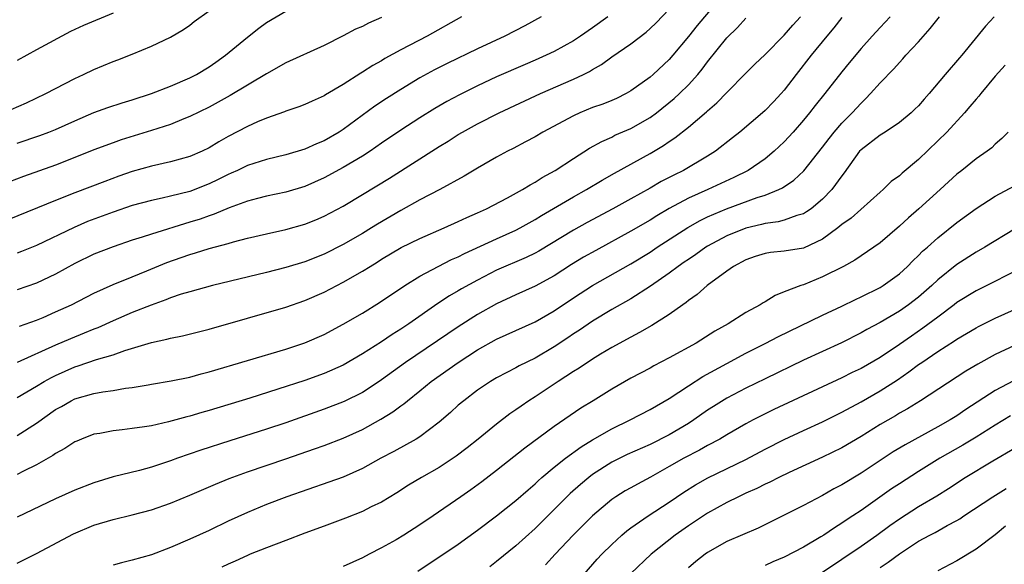
# Model space of a CAD drawing. Units: inches. Extents: x 2631000 to 2634000, y 1479000 to 1482000.
# Drawn here: x 2632765 to 2632868, y 1479610 to 1479667 of the extents above; entities that cross this region are included whole.
import ezdxf

# ---------------------------------------------------------------- set-up
doc = ezdxf.new("R2010")
doc.units = ezdxf.units.IN
doc.header["$MEASUREMENT"] = 0
doc.layers.add('LD26311479_2ft', color=224, linetype='Continuous')

msp = doc.modelspace()

# ---------------------------------------------------------------- linework, layer by layer
at = {"layer": 'LD26311479_2ft'}
for points, elevation in [([(2632839, 1479669.77), (2632835.9, 1479666.1), (2632835, 1479664.97), (2632833.37, 1479663), (2632833, 1479662.57), (2632831.32, 1479661), (2632831, 1479660.72), (2632829, 1479659.28), (2632828.52, 1479659), (2632827.5, 1479658.5), (2632827, 1479658.29), (2632826.08, 1479657.92), (2632825, 1479657.54), (2632823.68, 1479657), (2632823, 1479656.69), (2632819.82, 1479655), (2632819, 1479654.51), (2632818.02, 1479653.98), (2632816.71, 1479653.29), (2632816.12, 1479653), (2632815, 1479652.39), (2632813, 1479651.22), (2632811.61, 1479650.39), (2632809.06, 1479649), (2632807, 1479647.95), (2632805, 1479646.84), (2632802.59, 1479645.41), (2632801.95, 1479645), (2632801, 1479644.42), (2632799, 1479643.27), (2632797, 1479642.27), (2632795, 1479641.48), (2632793, 1479640.87), (2632791, 1479640.37), (2632785.37, 1479639), (2632783, 1479638.36), (2632782.09, 1479638.09), (2632781, 1479637.73), (2632780.5, 1479637.5), (2632778.96, 1479636.96), (2632777, 1479636.18), (2632775, 1479635.32), (2632773.4, 1479634.6), (2632773, 1479634.46), (2632771.97, 1479634.03), (2632770.54, 1479633.46), (2632769, 1479632.8), (2632765, 1479630.97)], 9350), ([(2632763.56, 1479657), (2632765.96, 1479658.04), (2632767.98, 1479659), (2632771, 1479660.59), (2632771.9, 1479661), (2632773, 1479661.53), (2632775, 1479662.35), (2632775.48, 1479662.52), (2632777, 1479663.12), (2632779, 1479663.96), (2632781, 1479664.88), (2632782.33, 1479665.67), (2632783, 1479666.13), (2632783.47, 1479666.53), (2632785, 1479667.62)], 9336), ([(2632765, 1479653.83), (2632767.36, 1479654.64), (2632768.31, 1479655), (2632769, 1479655.28), (2632771, 1479656.18), (2632773, 1479657.04), (2632774.44, 1479657.56), (2632775.95, 1479658.05), (2632777, 1479658.35), (2632779.01, 1479659.01), (2632781, 1479659.78), (2632783, 1479660.64), (2632783.69, 1479661), (2632785, 1479661.79), (2632785.72, 1479662.28), (2632786.73, 1479663), (2632789, 1479664.89), (2632790.18, 1479665.82), (2632791, 1479666.41), (2632793, 1479667.59)], 9338), ([(2632775, 1479667.4), (2632771.9, 1479666.1), (2632770.54, 1479665.46), (2632767, 1479663.58), (2632765, 1479662.47)], 9334), ([(2632765.23, 1479634.77), (2632767, 1479635.41), (2632767.69, 1479635.69), (2632769, 1479636.25), (2632770.67, 1479637), (2632773, 1479638.21), (2632775, 1479639.12), (2632777, 1479639.91), (2632778.52, 1479640.52), (2632780.6, 1479641.4), (2632782.09, 1479641.91), (2632783, 1479642.25), (2632783.6, 1479642.4), (2632785, 1479642.86), (2632787, 1479643.39), (2632787.56, 1479643.56), (2632789, 1479643.93), (2632791, 1479644.4), (2632793, 1479644.84), (2632795, 1479645.39), (2632796.15, 1479645.85), (2632797, 1479646.22), (2632799, 1479647.29), (2632801, 1479648.49), (2632803.81, 1479650.19), (2632809, 1479653.48), (2632809.94, 1479654.06), (2632811, 1479654.74), (2632811.43, 1479655), (2632813, 1479655.87), (2632815.26, 1479657), (2632819.58, 1479659), (2632823, 1479660.51), (2632824.05, 1479661), (2632824.68, 1479661.32), (2632825, 1479661.52), (2632825.95, 1479662.05), (2632827, 1479662.82), (2632829, 1479664.19), (2632830.59, 1479665.41), (2632831, 1479665.78), (2632831.62, 1479666.38), (2632833, 1479667.82)], 9348), ([(2632811.35, 1479667), (2632807.75, 1479665), (2632805, 1479663.56), (2632803.35, 1479662.65), (2632803, 1479662.43), (2632802.07, 1479661.93), (2632801, 1479661.23), (2632800.85, 1479661.15), (2632799, 1479659.96), (2632797.14, 1479658.86), (2632797, 1479658.77), (2632795.77, 1479658.23), (2632795, 1479657.87), (2632794.38, 1479657.62), (2632793, 1479657.16), (2632792.89, 1479657.11), (2632791, 1479656.44), (2632790.05, 1479656.05), (2632789, 1479655.58), (2632787, 1479654.52), (2632786.03, 1479653.97), (2632785, 1479653.35), (2632784.28, 1479653), (2632783, 1479652.45), (2632781, 1479651.88), (2632779, 1479651.43), (2632777, 1479650.88), (2632775.6, 1479650.4), (2632774.14, 1479649.86), (2632771, 1479648.67), (2632769, 1479647.87), (2632764.12, 1479645.88)], 9342), ([(2632803, 1479666.92), (2632801.65, 1479666.35), (2632801, 1479666), (2632800.29, 1479665.71), (2632799, 1479665.01), (2632797, 1479664.03), (2632793, 1479662.22), (2632791, 1479661.08), (2632787.2, 1479658.8), (2632785, 1479657.6), (2632783, 1479656.61), (2632782.36, 1479656.36), (2632781, 1479655.8), (2632779, 1479655.15), (2632775.83, 1479654.17), (2632775, 1479653.89), (2632773, 1479653.13), (2632771, 1479652.33), (2632769, 1479651.55), (2632765.64, 1479650.36), (2632764.19, 1479649.81)], 9340), ([(2632765, 1479610.06), (2632767, 1479611.07), (2632770.87, 1479613.13), (2632773, 1479614.03), (2632775, 1479614.62), (2632777, 1479615.1), (2632779, 1479615.64), (2632781, 1479616.33), (2632783, 1479617.15), (2632785.68, 1479618.32), (2632787.11, 1479618.89), (2632789, 1479619.58), (2632793, 1479620.93), (2632796.02, 1479621.98), (2632797, 1479622.33), (2632799, 1479623.1), (2632801, 1479624.01), (2632802.92, 1479625.08), (2632804.17, 1479625.83), (2632805, 1479626.46), (2632805.32, 1479626.68), (2632805.7, 1479627), (2632807, 1479628.03), (2632808.17, 1479629), (2632810.97, 1479631), (2632813, 1479632.3), (2632815, 1479633.43), (2632819, 1479635.22), (2632821, 1479636.36), (2632823, 1479637.71), (2632825, 1479639.01), (2632829, 1479641.27), (2632831, 1479642.49), (2632831.75, 1479643), (2632834.94, 1479645.06), (2632836.22, 1479645.78), (2632837, 1479646.16), (2632838.96, 1479647), (2632842.17, 1479648.17), (2632843, 1479648.43), (2632844.43, 1479649), (2632844.82, 1479649.18), (2632846, 1479650), (2632847.03, 1479650.97), (2632849, 1479653.44), (2632849.67, 1479654.33), (2632850.21, 1479655), (2632851, 1479655.91), (2632852.09, 1479657), (2632853, 1479658.01), (2632853.52, 1479658.48), (2632854, 1479659), (2632855, 1479660.13), (2632856.41, 1479661.59), (2632857, 1479662.25), (2632857.37, 1479662.63), (2632857.69, 1479663), (2632859, 1479664.41), (2632860.21, 1479665.79), (2632861.17, 1479667)], 9360), ([(2632856.04, 1479667), (2632855, 1479665.91), (2632854.17, 1479665), (2632853, 1479663.7), (2632851.78, 1479662.22), (2632851, 1479661.27), (2632849.21, 1479659), (2632848.22, 1479657.78), (2632847.62, 1479657), (2632847, 1479656.23), (2632845.92, 1479655), (2632845, 1479653.99), (2632843.94, 1479653), (2632843, 1479652.22), (2632841.24, 1479651), (2632839.75, 1479650.25), (2632837.02, 1479649), (2632835, 1479648.1), (2632833, 1479647.03), (2632831.72, 1479646.28), (2632831, 1479645.82), (2632829, 1479644.66), (2632825.33, 1479642.67), (2632824.05, 1479641.95), (2632822.81, 1479641.19), (2632821, 1479640.02), (2632819, 1479638.93), (2632817, 1479638.03), (2632815, 1479637.1), (2632813, 1479635.98), (2632811, 1479634.69), (2632805.48, 1479631), (2632803, 1479629.17), (2632802.74, 1479629), (2632801, 1479627.87), (2632799.08, 1479626.92), (2632797, 1479626.11), (2632793, 1479624.7), (2632791, 1479624.04), (2632787.17, 1479622.83), (2632784.16, 1479621.85), (2632781.73, 1479621), (2632781, 1479620.73), (2632779, 1479620.08), (2632777.74, 1479619.74), (2632775, 1479619.06), (2632773, 1479618.45), (2632771, 1479617.68), (2632769, 1479616.78), (2632765, 1479614.86)], 9358), ([(2632765, 1479623.39), (2632767, 1479624.65), (2632769, 1479626.07), (2632769.6, 1479626.4), (2632770.62, 1479627), (2632771, 1479627.19), (2632773, 1479627.77), (2632773.94, 1479627.94), (2632775, 1479628.08), (2632776.3, 1479628.3), (2632777, 1479628.37), (2632778.67, 1479628.67), (2632779, 1479628.71), (2632781.07, 1479629.07), (2632783, 1479629.47), (2632784.19, 1479629.81), (2632785, 1479630), (2632793, 1479632.38), (2632795, 1479633.02), (2632797, 1479633.91), (2632799, 1479634.98), (2632801, 1479636.14), (2632802.77, 1479637.23), (2632805.41, 1479639), (2632807, 1479639.99), (2632808.9, 1479641), (2632810.3, 1479641.7), (2632811, 1479641.99), (2632811.66, 1479642.34), (2632815, 1479643.87), (2632817, 1479644.77), (2632817.44, 1479645), (2632819, 1479645.88), (2632819.69, 1479646.31), (2632823, 1479648.24), (2632824.38, 1479649), (2632826.02, 1479649.98), (2632827.29, 1479650.71), (2632831, 1479652.75), (2632832.41, 1479653.59), (2632833, 1479654.02), (2632833.6, 1479654.4), (2632835, 1479655.51), (2632836.9, 1479657.1), (2632837, 1479657.2), (2632837.97, 1479658.03), (2632839, 1479659.12), (2632841, 1479661.14), (2632841.93, 1479662.07), (2632843, 1479663.09), (2632845, 1479665.1), (2632845.88, 1479666.12), (2632846.68, 1479667)], 9354), ([(2632826.58, 1479667), (2632825, 1479665.87), (2632823.74, 1479665), (2632823, 1479664.51), (2632821, 1479663.39), (2632820.17, 1479663), (2632819, 1479662.48), (2632817.96, 1479662.04), (2632815, 1479660.74), (2632813, 1479659.82), (2632811.11, 1479658.89), (2632809.81, 1479658.19), (2632808.55, 1479657.45), (2632807, 1479656.48), (2632805, 1479655.19), (2632803, 1479653.83), (2632801.8, 1479653), (2632801, 1479652.48), (2632799, 1479651.3), (2632797, 1479650.22), (2632795, 1479649.33), (2632793, 1479648.73), (2632791, 1479648.3), (2632790.07, 1479648.07), (2632789, 1479647.78), (2632787.11, 1479647.11), (2632785.55, 1479646.45), (2632785, 1479646.28), (2632784.07, 1479645.93), (2632783, 1479645.59), (2632779, 1479644.36), (2632778.04, 1479644.04), (2632777, 1479643.72), (2632775, 1479643.05), (2632773, 1479642.26), (2632771, 1479641.29), (2632769, 1479640.18), (2632767, 1479639.25), (2632765, 1479638.56)], 9346), ([(2632819.63, 1479667), (2632817.93, 1479666.07), (2632815.85, 1479665), (2632813, 1479663.67), (2632809.85, 1479662.15), (2632808.52, 1479661.48), (2632807, 1479660.65), (2632805, 1479659.44), (2632803.51, 1479658.49), (2632802.31, 1479657.69), (2632799, 1479655.26), (2632798.58, 1479655), (2632797, 1479654.1), (2632796.22, 1479653.78), (2632795, 1479653.23), (2632793, 1479652.63), (2632791, 1479652.15), (2632789, 1479651.51), (2632787.96, 1479651), (2632787.3, 1479650.7), (2632787, 1479650.58), (2632785.95, 1479650.05), (2632785, 1479649.6), (2632783, 1479648.81), (2632781, 1479648.31), (2632780.1, 1479648.1), (2632779, 1479647.88), (2632777, 1479647.34), (2632775, 1479646.66), (2632772.34, 1479645.66), (2632770.94, 1479645.06), (2632767, 1479643.16), (2632765.46, 1479642.54), (2632765, 1479642.37)], 9344), ([(2632851, 1479666.92), (2632850.15, 1479665.85), (2632849.43, 1479665), (2632847.8, 1479663), (2632846.24, 1479661), (2632845, 1479659.37), (2632844.68, 1479659), (2632843.87, 1479658.13), (2632843, 1479657.24), (2632842.72, 1479657), (2632840.35, 1479655), (2632839.61, 1479654.39), (2632837.83, 1479653), (2632837, 1479652.48), (2632834.49, 1479651), (2632833.48, 1479650.52), (2632832.17, 1479649.83), (2632831, 1479649.14), (2632829, 1479648.03), (2632827.12, 1479647), (2632824.43, 1479645.57), (2632823, 1479644.78), (2632819.4, 1479642.6), (2632819, 1479642.39), (2632818.08, 1479641.93), (2632815, 1479640.59), (2632813, 1479639.57), (2632811.33, 1479638.67), (2632811, 1479638.46), (2632810.07, 1479637.93), (2632808.87, 1479637.13), (2632805.84, 1479635), (2632805, 1479634.46), (2632804.09, 1479633.91), (2632803, 1479633.15), (2632801, 1479631.87), (2632799, 1479630.71), (2632797, 1479629.83), (2632795, 1479629.11), (2632792.19, 1479628.19), (2632789.27, 1479627.27), (2632785, 1479625.97), (2632784.24, 1479625.76), (2632783, 1479625.38), (2632782.69, 1479625.31), (2632780.79, 1479624.79), (2632779, 1479624.4), (2632778.27, 1479624.27), (2632777, 1479624.09), (2632775.96, 1479623.96), (2632775, 1479623.87), (2632773.6, 1479623.6), (2632773, 1479623.5), (2632771.69, 1479623), (2632771.2, 1479622.8), (2632771, 1479622.71), (2632769.97, 1479622.03), (2632769, 1479621.5), (2632768.72, 1479621.28), (2632767, 1479620.31), (2632765.67, 1479619.67), (2632765, 1479619.32)], 9356), ([(2632765, 1479627.33), (2632767, 1479628.5), (2632767.82, 1479629), (2632768.57, 1479629.43), (2632769, 1479629.64), (2632771, 1479630.52), (2632771.37, 1479630.63), (2632773.28, 1479631.28), (2632775, 1479631.78), (2632776.23, 1479632.23), (2632779, 1479633.07), (2632780.6, 1479633.4), (2632781, 1479633.52), (2632782.25, 1479633.75), (2632785, 1479634.44), (2632793, 1479636.75), (2632795, 1479637.44), (2632797, 1479638.32), (2632799, 1479639.35), (2632801, 1479640.49), (2632801.8, 1479641), (2632802.55, 1479641.45), (2632803, 1479641.74), (2632805.04, 1479642.96), (2632807, 1479643.91), (2632809.54, 1479645), (2632811, 1479645.66), (2632811.9, 1479646.1), (2632813, 1479646.57), (2632813.94, 1479647), (2632816.13, 1479648.13), (2632817.71, 1479649), (2632818.49, 1479649.51), (2632819, 1479649.77), (2632819.74, 1479650.26), (2632821.1, 1479651), (2632823, 1479652.24), (2632824.69, 1479653.31), (2632825.97, 1479654.03), (2632827, 1479654.48), (2632827.34, 1479654.66), (2632829, 1479655.36), (2632831, 1479656.5), (2632831.68, 1479657), (2632833.52, 1479658.48), (2632834.07, 1479659), (2632835, 1479659.93), (2632835.98, 1479661), (2632836.44, 1479661.56), (2632837, 1479662.31), (2632839, 1479664.81), (2632840.11, 1479665.89), (2632841, 1479666.88)], 9352), ([(2632866.9, 1479667), (2632865.97, 1479666.03), (2632863.52, 1479663), (2632863.27, 1479662.73), (2632861.79, 1479661), (2632860.11, 1479659), (2632859.58, 1479658.42), (2632859, 1479657.74), (2632858.63, 1479657.37), (2632858.23, 1479657), (2632857, 1479656.01), (2632855.52, 1479655), (2632855, 1479654.68), (2632853, 1479653.16), (2632852.85, 1479653), (2632851.25, 1479650.75), (2632851, 1479650.43), (2632849.97, 1479649), (2632849, 1479648.01), (2632847.79, 1479647), (2632847.33, 1479646.67), (2632847, 1479646.49), (2632846.3, 1479646.3), (2632845, 1479645.82), (2632844.36, 1479645.64), (2632843, 1479645.47), (2632842.63, 1479645.37), (2632841, 1479644.99), (2632839, 1479644.17), (2632837, 1479643.11), (2632836.83, 1479643), (2632835.76, 1479642.24), (2632835, 1479641.73), (2632834.57, 1479641.43), (2632833.94, 1479641), (2632833, 1479640.29), (2632831.06, 1479638.94), (2632829, 1479637.63), (2632827, 1479636.49), (2632825, 1479635.3), (2632823.63, 1479634.37), (2632823, 1479633.96), (2632822.43, 1479633.57), (2632821, 1479632.63), (2632819, 1479631.45), (2632817.36, 1479630.64), (2632817, 1479630.43), (2632816.05, 1479629.95), (2632815, 1479629.38), (2632814.36, 1479629), (2632813, 1479628.09), (2632811.56, 1479627), (2632811, 1479626.52), (2632810.2, 1479625.79), (2632809, 1479624.75), (2632807, 1479623.25), (2632806.6, 1479623), (2632804.28, 1479621.72), (2632802.91, 1479621), (2632801, 1479619.95), (2632799, 1479619.05), (2632797.5, 1479618.5), (2632793.12, 1479617), (2632791, 1479616.17), (2632789, 1479615.34), (2632787, 1479614.44), (2632785, 1479613.48), (2632783, 1479612.56), (2632781, 1479611.71), (2632779, 1479610.95), (2632777, 1479610.38), (2632775.88, 1479610.12), (2632775, 1479609.88)], 9362), ([(2632868.02, 1479661.98), (2632867, 1479660.82), (2632865.48, 1479659), (2632865.28, 1479658.72), (2632865, 1479658.42), (2632864.35, 1479657.65), (2632863.79, 1479657), (2632861.94, 1479655), (2632861, 1479654.07), (2632859, 1479652.15), (2632857.28, 1479650.72), (2632857, 1479650.44), (2632856.16, 1479649.84), (2632855.32, 1479649), (2632855, 1479648.73), (2632851.96, 1479646.04), (2632851, 1479645.35), (2632850.58, 1479645), (2632849, 1479643.84), (2632847, 1479642.91), (2632845, 1479642.59), (2632843.56, 1479642.44), (2632843, 1479642.35), (2632841.97, 1479642.03), (2632841, 1479641.69), (2632839.7, 1479641), (2632839, 1479640.51), (2632836.95, 1479639), (2632835.92, 1479638.08), (2632835, 1479637.44), (2632834.76, 1479637.24), (2632834.41, 1479637), (2632833, 1479635.99), (2632831.17, 1479634.83), (2632829.9, 1479634.1), (2632829, 1479633.64), (2632827, 1479632.53), (2632825.84, 1479631.84), (2632825, 1479631.33), (2632823.6, 1479630.4), (2632823, 1479630.04), (2632821.4, 1479629), (2632819, 1479627.4), (2632818.36, 1479627), (2632817.55, 1479626.45), (2632817, 1479626.04), (2632816.37, 1479625.63), (2632815, 1479624.57), (2632813.08, 1479623), (2632811.92, 1479622.08), (2632810.79, 1479621.21), (2632809, 1479620.05), (2632807.15, 1479619), (2632805.81, 1479618.19), (2632804.59, 1479617.41), (2632803, 1479616.44), (2632801.93, 1479615.93), (2632801, 1479615.45), (2632799.25, 1479614.75), (2632797, 1479613.92), (2632795, 1479613.2), (2632793, 1479612.45), (2632791, 1479611.68), (2632789.31, 1479611), (2632789, 1479610.87), (2632787.72, 1479610.28), (2632787, 1479609.98), (2632786.34, 1479609.66)], 9364), ([(2632868.34, 1479655), (2632867.68, 1479654.32), (2632867, 1479653.73), (2632866.64, 1479653.36), (2632866.16, 1479653), (2632865, 1479652.21), (2632863.5, 1479651), (2632863, 1479650.61), (2632861.24, 1479649), (2632859.02, 1479647), (2632857.94, 1479646.06), (2632857, 1479645.19), (2632855, 1479643.47), (2632854.34, 1479643), (2632852.36, 1479641.64), (2632851.16, 1479641), (2632849, 1479639.9), (2632847, 1479639.08), (2632846.74, 1479639), (2632845, 1479638.33), (2632844.03, 1479637.97), (2632843, 1479637.32), (2632842.79, 1479637.21), (2632842.49, 1479637), (2632841, 1479636.18), (2632839.16, 1479635), (2632837.76, 1479634.24), (2632835.8, 1479633), (2632833, 1479631.46), (2632831.38, 1479630.62), (2632831, 1479630.41), (2632829, 1479629.34), (2632827, 1479628.19), (2632825.07, 1479627), (2632823.78, 1479626.22), (2632821, 1479624.33), (2632817.93, 1479622.07), (2632815, 1479619.73), (2632813.46, 1479618.54), (2632812.29, 1479617.71), (2632811.25, 1479617), (2632808.39, 1479615), (2632807, 1479614.05), (2632805.33, 1479613), (2632804.51, 1479612.51), (2632803, 1479611.66), (2632801.69, 1479611), (2632801, 1479610.62), (2632799, 1479609.71)], 9366), ([(2632806.77, 1479609.23), (2632811, 1479612.06), (2632813, 1479613.5), (2632815, 1479615), (2632817, 1479616.59), (2632818.28, 1479617.72), (2632819, 1479618.34), (2632819.34, 1479618.66), (2632819.72, 1479619), (2632821, 1479620.06), (2632822.18, 1479621), (2632823.8, 1479622.2), (2632825, 1479622.94), (2632827, 1479624.08), (2632828.94, 1479625), (2632831, 1479626.07), (2632833, 1479627.24), (2632835, 1479628.56), (2632836.49, 1479629.51), (2632839, 1479630.88), (2632841, 1479631.94), (2632843.09, 1479633), (2632844.34, 1479633.66), (2632849, 1479635.91), (2632851, 1479636.85), (2632852.44, 1479637.56), (2632853, 1479637.81), (2632855, 1479638.8), (2632855.32, 1479639), (2632857, 1479640.24), (2632857.84, 1479641), (2632858.41, 1479641.59), (2632859, 1479642.14), (2632859.43, 1479642.57), (2632859.92, 1479643), (2632861, 1479643.99), (2632863, 1479645.56), (2632865, 1479647.03), (2632867, 1479648.3), (2632869, 1479649.39)], 9368), ([(2632869, 1479644.87), (2632865.93, 1479643), (2632865, 1479642.49), (2632863, 1479641.21), (2632861, 1479639.6), (2632860.37, 1479639), (2632859, 1479637.8), (2632857.97, 1479637), (2632857, 1479636.32), (2632855, 1479635.15), (2632853.59, 1479634.41), (2632853, 1479634.06), (2632850.96, 1479633.04), (2632847, 1479631.21), (2632843, 1479629.29), (2632841, 1479628.31), (2632839, 1479627.27), (2632837.6, 1479626.4), (2632837, 1479626.01), (2632835.57, 1479625), (2632835, 1479624.64), (2632833, 1479623.46), (2632831, 1479622.45), (2632828.62, 1479621.38), (2632827, 1479620.58), (2632825, 1479619.3), (2632824.6, 1479619), (2632823.73, 1479618.27), (2632822.67, 1479617.33), (2632819, 1479613.68), (2632817, 1479611.87), (2632815, 1479610.23), (2632814.3, 1479609.7)], 9370), ([(2632869, 1479640.46), (2632866.12, 1479639), (2632865, 1479638.46), (2632863, 1479637.22), (2632862.73, 1479637), (2632861, 1479635.72), (2632859.45, 1479634.55), (2632858.26, 1479633.74), (2632857, 1479632.86), (2632855, 1479631.52), (2632853, 1479630.37), (2632852.07, 1479629.93), (2632851, 1479629.38), (2632843.92, 1479626.08), (2632842.58, 1479625.42), (2632841.76, 1479625), (2632841, 1479624.6), (2632839, 1479623.45), (2632838.27, 1479623), (2632837, 1479622.32), (2632836.16, 1479621.84), (2632834.52, 1479621), (2632833, 1479620.13), (2632831.04, 1479619.04), (2632829.68, 1479618.32), (2632829, 1479617.94), (2632828.4, 1479617.6), (2632827.43, 1479617), (2632827, 1479616.71), (2632825, 1479615.02), (2632824, 1479614), (2632822.98, 1479613), (2632821.09, 1479611), (2632820.1, 1479609.9)], 9372), ([(2632823, 1479607.64), (2632825.5, 1479610.5), (2632825.98, 1479611), (2632827, 1479612.02), (2632828.06, 1479613), (2632828.56, 1479613.44), (2632829, 1479613.76), (2632830.79, 1479615), (2632833, 1479616.42), (2632834.53, 1479617.47), (2632835.75, 1479618.25), (2632837.03, 1479618.97), (2632841, 1479620.89), (2632843, 1479621.95), (2632845, 1479622.97), (2632847, 1479623.9), (2632849, 1479624.81), (2632851, 1479625.8), (2632853, 1479626.88), (2632855, 1479628.03), (2632856.81, 1479629.19), (2632858, 1479630), (2632859, 1479630.76), (2632859.35, 1479631), (2632861, 1479632.12), (2632862.76, 1479633.24), (2632863, 1479633.41), (2632864.01, 1479633.99), (2632865, 1479634.59), (2632865.27, 1479634.73), (2632867, 1479635.59), (2632869, 1479636.5)], 9374), ([(2632869, 1479632.75), (2632867, 1479631.81), (2632865.18, 1479630.82), (2632863.93, 1479630.07), (2632859.2, 1479627), (2632857.85, 1479626.15), (2632857, 1479625.69), (2632856.58, 1479625.42), (2632855, 1479624.51), (2632853, 1479623.27), (2632851, 1479622.1), (2632849, 1479621.11), (2632845.52, 1479619.52), (2632844.43, 1479619), (2632843.48, 1479618.52), (2632843, 1479618.31), (2632842.13, 1479617.87), (2632841, 1479617.37), (2632840.22, 1479617), (2632839, 1479616.38), (2632837, 1479615.3), (2632835, 1479613.98), (2632833.62, 1479613), (2632831.1, 1479611), (2632829.01, 1479609)], 9376), ([(2632868.91, 1479629.09), (2632867, 1479628.06), (2632863.93, 1479626.07), (2632863, 1479625.43), (2632862.3, 1479625), (2632861, 1479624.27), (2632857.59, 1479622.41), (2632856.34, 1479621.66), (2632853, 1479619.46), (2632851, 1479618.25), (2632850.18, 1479617.82), (2632849, 1479617.13), (2632847, 1479616.07), (2632842.27, 1479613.73), (2632839, 1479612.32), (2632837, 1479611.2), (2632836.73, 1479611), (2632835.77, 1479610.23), (2632835, 1479609.57)], 9378), ([(2632868.59, 1479625.41), (2632867, 1479624.45), (2632865, 1479623.2), (2632863.63, 1479622.37), (2632861.22, 1479621), (2632859, 1479619.63), (2632857, 1479618.34), (2632856.19, 1479617.81), (2632853, 1479615.56), (2632852.15, 1479615), (2632851.45, 1479614.55), (2632851, 1479614.23), (2632850.23, 1479613.77), (2632849.11, 1479613), (2632848.82, 1479612.82), (2632847, 1479611.75), (2632845, 1479610.71), (2632843.8, 1479610.2), (2632843, 1479609.84)], 9380), ([(2632849, 1479609.15), (2632853, 1479611.86), (2632854.65, 1479613), (2632856, 1479614), (2632857, 1479614.7), (2632859, 1479615.98), (2632860.9, 1479617.1), (2632862.13, 1479617.87), (2632863.85, 1479619), (2632866.74, 1479620.74), (2632869, 1479622.07)], 9382), ([(2632855, 1479609.61), (2632855.83, 1479610.17), (2632857, 1479611.06), (2632859, 1479612.36), (2632860.19, 1479613), (2632860.73, 1479613.27), (2632861.99, 1479613.99), (2632863, 1479614.53), (2632863.3, 1479614.7), (2632863.72, 1479615), (2632866.75, 1479617), (2632868.13, 1479617.87)], 9384), ([(2632868.07, 1479613.93), (2632867, 1479613.02), (2632865, 1479611.54), (2632863, 1479610.33), (2632861, 1479609.29)], 9386)]:
    msp.add_lwpolyline(points, dxfattribs=dict(at, elevation=elevation))

doc.saveas('drawing.dxf')
